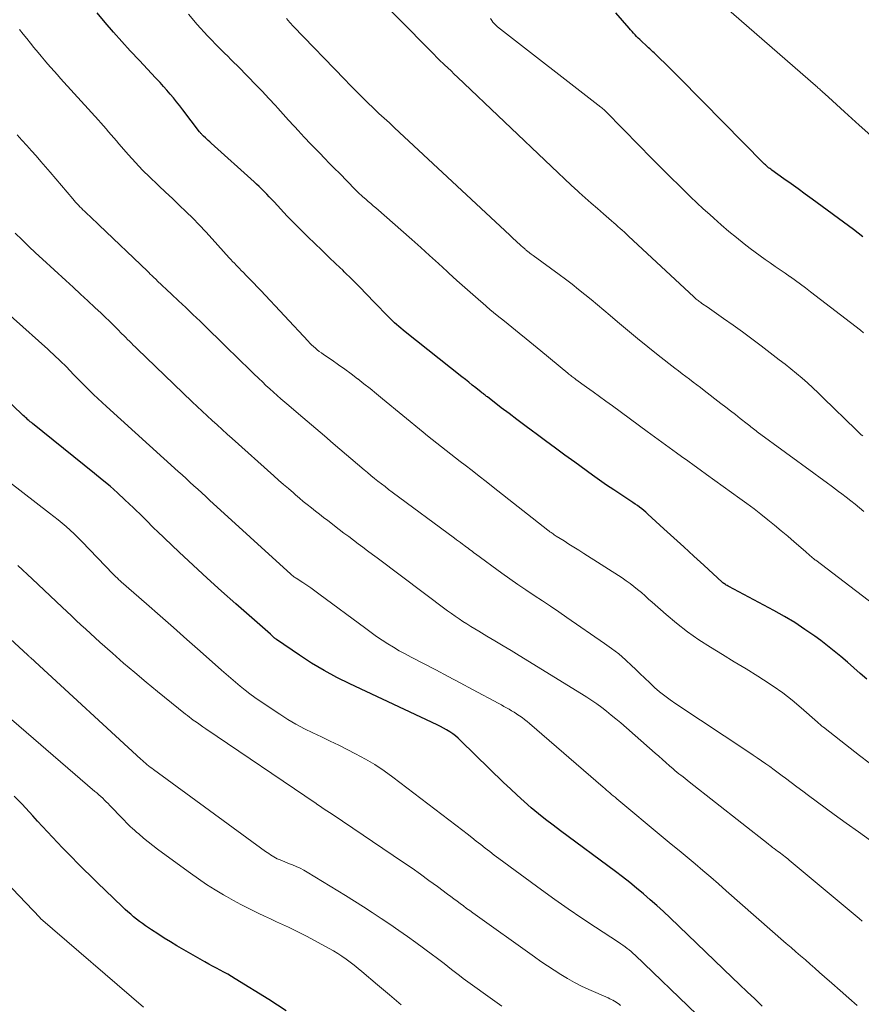
# Model space of a CAD drawing. Units: feet. Extents: x 1920000 to 1925035, y 545000 to 550000.
# Drawn here: x 1920289 to 1920386, y 545973 to 546087 of the extents above; entities that cross this region are included whole.
import ezdxf

# ---------------------------------------------------------------- set-up
doc = ezdxf.new("R2010")
doc.units = ezdxf.units.FT
doc.header["$LTSCALE"] = 100
doc.header["$MEASUREMENT"] = 0
doc.layers.add('CONTOUR INDEX', color=32, linetype='Continuous', lineweight=25)
doc.layers.add('CONTOUR INTERMEDIATE', color=40, linetype='Continuous', lineweight=15)

msp = doc.modelspace()

# ---------------------------------------------------------------- linework, layer by layer
at = {"layer": 'CONTOUR INDEX', "flags": 128}
for points, elevation in [([(1920386.88, 546010.97), (1920386.13, 546011.61), (1920385.38, 546012.26), (1920384.64, 546012.91), (1920383.89, 546013.56), (1920383.13, 546014.19), (1920382.35, 546014.8), (1920381.56, 546015.4), (1920380.89, 546015.9), (1920379.74, 546016.7), (1920378.57, 546017.48), (1920377.37, 546018.2), (1920376.14, 546018.89), (1920370.97, 546021.63), (1920370.86, 546021.69), (1920370.76, 546021.75), (1920370.66, 546021.81), (1920370.56, 546021.87), (1920370.46, 546021.94), (1920370.36, 546022.01), (1920370.27, 546022.08), (1920370.18, 546022.16), (1920368.06, 546024.11), (1920366.91, 546025.16), (1920365.76, 546026.22), (1920364.61, 546027.27), (1920363.46, 546028.32), (1920361.62, 546030), (1920361.39, 546030.21), (1920361.15, 546030.41), (1920360.91, 546030.6), (1920360.66, 546030.79), (1920360.41, 546030.98), (1920360.15, 546031.16), (1920359.89, 546031.34), (1920359.63, 546031.51), (1920358.49, 546032.25), (1920357.67, 546032.79), (1920356.84, 546033.35), (1920356.03, 546033.91), (1920355.23, 546034.49), (1920353.16, 546035.99), (1920352.04, 546036.8), (1920350.93, 546037.62), (1920349.81, 546038.44), (1920348.71, 546039.26), (1920348.3, 546039.56), (1920347.4, 546040.24), (1920346.49, 546040.92), (1920345.59, 546041.6), (1920344.69, 546042.28), (1920343.08, 546043.52), (1920342.99, 546043.58), (1920342.9, 546043.65), (1920342.81, 546043.73), (1920342.72, 546043.8), (1920342.63, 546043.87), (1920342.54, 546043.94), (1920342.45, 546044.01), (1920342.36, 546044.08), (1920341.74, 546044.57), (1920341.34, 546044.89), (1920340.94, 546045.21), (1920340.54, 546045.53), (1920340.15, 546045.84), (1920333.61, 546051.03), (1920333.36, 546051.24), (1920333.11, 546051.45), (1920332.86, 546051.66), (1920332.61, 546051.87), (1920332.37, 546052.09), (1920332.13, 546052.32), (1920331.89, 546052.55), (1920331.66, 546052.78), (1920330.03, 546054.47), (1920329.17, 546055.35), (1920328.31, 546056.23), (1920327.44, 546057.1), (1920326.57, 546057.96), (1920326.42, 546058.11), (1920325.61, 546058.89), (1920324.8, 546059.67), (1920323.99, 546060.45), (1920323.17, 546061.22), (1920322.36, 546062), (1920321.55, 546062.79), (1920320.77, 546063.59), (1920319.99, 546064.4), (1920318.46, 546066.03), (1920318.18, 546066.33), (1920317.9, 546066.63), (1920317.61, 546066.92), (1920317.33, 546067.22), (1920317.04, 546067.51), (1920316.75, 546067.8), (1920316.45, 546068.08), (1920316.15, 546068.36), (1920311.21, 546072.82), (1920311.04, 546072.97), (1920310.87, 546073.13), (1920310.7, 546073.28), (1920310.53, 546073.43), (1920310.32, 546073.63), (1920310.25, 546073.68), (1920310.19, 546073.74), (1920310.13, 546073.81), (1920310.08, 546073.87), (1920310.02, 546073.93), (1920309.96, 546074), (1920309.91, 546074.07), (1920309.86, 546074.13), (1920307.93, 546076.67), (1920307.57, 546077.13), (1920307.21, 546077.58), (1920306.84, 546078.04), (1920306.46, 546078.48), (1920306.08, 546078.92), (1920305.7, 546079.36), (1920305.31, 546079.79), (1920304.91, 546080.22), (1920304.78, 546080.36), (1920304.32, 546080.86), (1920303.85, 546081.35), (1920303.39, 546081.85), (1920302.93, 546082.35), (1920301.87, 546083.48), (1920300.89, 546084.55), (1920299.93, 546085.63), (1920298.98, 546086.73), (1920298.04, 546087.84)], 960), ([(1920386.44, 546062.01), (1920385.88, 546062.42), (1920385.33, 546062.83), (1920380.59, 546066.34), (1920379.78, 546066.94), (1920378.96, 546067.53), (1920378.14, 546068.12), (1920377.32, 546068.71), (1920375.93, 546069.69), (1920375.8, 546069.79), (1920375.67, 546069.88), (1920375.55, 546069.98), (1920375.43, 546070.08), (1920375.3, 546070.19), (1920375.19, 546070.29), (1920375.07, 546070.4), (1920374.96, 546070.51), (1920367.95, 546077.63), (1920367, 546078.59), (1920366.05, 546079.55), (1920365.09, 546080.5), (1920364.13, 546081.45), (1920362.44, 546083.1), (1920362.32, 546083.22), (1920362.2, 546083.34), (1920362.07, 546083.46), (1920361.95, 546083.58), (1920361.83, 546083.69), (1920361.7, 546083.81), (1920361.58, 546083.93), (1920361.45, 546084.04), (1920360.87, 546084.58), (1920360.68, 546084.76), (1920360.5, 546084.94), (1920360.31, 546085.13), (1920360.13, 546085.32), (1920359.96, 546085.51), (1920359.78, 546085.7), (1920359.61, 546085.89), (1920359.44, 546086.09), (1920357.93, 546087.84)], 980), ([(1920374.82, 545973.22), (1920373.95, 545974.05), (1920373.07, 545974.88), (1920372.2, 545975.71), (1920371.33, 545976.54), (1920364.17, 545983.43), (1920363.42, 545984.13), (1920362.66, 545984.83), (1920361.89, 545985.51), (1920361.11, 545986.19), (1920360.31, 545986.85), (1920359.51, 545987.5), (1920358.69, 545988.13), (1920357.87, 545988.75), (1920351.52, 545993.44), (1920350.66, 545994.09), (1920349.81, 545994.75), (1920348.97, 545995.43), (1920348.14, 545996.12), (1920347.33, 545996.83), (1920346.53, 545997.56), (1920345.74, 545998.29), (1920344.96, 545999.04), (1920340.03, 546003.85), (1920339.73, 546004.13), (1920339.41, 546004.4), (1920339.08, 546004.65), (1920338.74, 546004.88), (1920338.38, 546005.1), (1920338.03, 546005.31), (1920337.66, 546005.5), (1920337.29, 546005.68), (1920327.19, 546010.41), (1920325.7, 546011.16), (1920324.23, 546011.95), (1920322.8, 546012.81), (1920321.4, 546013.72), (1920318.74, 546015.53), (1920318.69, 546015.57), (1920318.64, 546015.6), (1920318.59, 546015.65), (1920318.54, 546015.69), (1920318.53, 546015.7), (1920318.49, 546015.74), (1920318.45, 546015.78), (1920318.41, 546015.81), (1920318.37, 546015.85), (1920318.33, 546015.89), (1920318.29, 546015.92), (1920318.26, 546015.96), (1920318.21, 546015.99), (1920318.17, 546016.03), (1920318.13, 546016.06), (1920318.09, 546016.1), (1920318.05, 546016.13), (1920314.06, 546019.64), (1920312.4, 546021.12), (1920310.75, 546022.61), (1920309.12, 546024.11), (1920307.5, 546025.63), (1920304.97, 546028.03), (1920304.63, 546028.36), (1920304.28, 546028.7), (1920303.95, 546029.04), (1920303.61, 546029.38), (1920303.28, 546029.72), (1920302.94, 546030.06), (1920302.59, 546030.39), (1920302.25, 546030.72), (1920301.25, 546031.66), (1920300.39, 546032.44), (1920299.53, 546033.21), (1920298.64, 546033.96), (1920297.74, 546034.7), (1920290.59, 546040.44), (1920290.45, 546040.56), (1920290.31, 546040.67), (1920290.17, 546040.79), (1920290.04, 546040.9), (1920289.91, 546041.02), (1920289.77, 546041.14), (1920289.64, 546041.26), (1920289.51, 546041.39), (1920281.87, 546048.74)], 940), ([(1920319.85, 545972.69), (1920317.84, 545973.98), (1920313.97, 545976.39), (1920313.55, 545976.65), (1920313.12, 545976.9), (1920312.68, 545977.14), (1920312.24, 545977.37), (1920311.8, 545977.6), (1920311.36, 545977.83), (1920310.92, 545978.07), (1920310.49, 545978.32), (1920307.24, 545980.19), (1920306.5, 545980.63), (1920305.76, 545981.08), (1920305.04, 545981.55), (1920304.33, 545982.02), (1920303.61, 545982.51), (1920303.26, 545982.76), (1920302.92, 545983.01), (1920302.58, 545983.27), (1920302.25, 545983.54), (1920301.92, 545983.82), (1920301.6, 545984.1), (1920301.28, 545984.38), (1920300.97, 545984.68), (1920298.97, 545986.6), (1920298.13, 545987.4), (1920297.31, 545988.21), (1920296.48, 545989.03), (1920295.67, 545989.85), (1920295.22, 545990.3), (1920294.63, 545990.9), (1920294.05, 545991.5), (1920293.47, 545992.11), (1920292.89, 545992.72), (1920292.32, 545993.34), (1920291.75, 545993.96), (1920291.17, 545994.57), (1920290.6, 545995.19), (1920289.37, 545996.52), (1920288.48, 545997.47)], 920)]:
    msp.add_lwpolyline(points, dxfattribs=dict(at, elevation=elevation))
at = {"layer": 'CONTOUR INTERMEDIATE', "flags": 128}
for points, elevation in [([(1920386.41, 546039.04), (1920386.24, 546039.17), (1920386.08, 546039.31), (1920385.92, 546039.45), (1920385.76, 546039.6), (1920385.61, 546039.75), (1920381.89, 546043.4), (1920381.28, 546043.99), (1920380.66, 546044.57), (1920380.04, 546045.14), (1920379.4, 546045.69), (1920378.75, 546046.24), (1920378.1, 546046.78), (1920377.44, 546047.31), (1920376.77, 546047.82), (1920374.69, 546049.41), (1920373.62, 546050.22), (1920372.53, 546051.02), (1920371.44, 546051.81), (1920370.34, 546052.59), (1920368.44, 546053.92), (1920368.28, 546054.03), (1920368.13, 546054.13), (1920367.97, 546054.24), (1920367.81, 546054.35), (1920367.71, 546054.42), (1920367.6, 546054.49), (1920367.5, 546054.57), (1920367.4, 546054.65), (1920367.29, 546054.73), (1920367.2, 546054.81), (1920367.1, 546054.89), (1920367, 546054.98), (1920366.91, 546055.06), (1920359.38, 546062.09), (1920359.14, 546062.32), (1920358.9, 546062.54), (1920358.65, 546062.76), (1920358.41, 546062.98), (1920358.16, 546063.2), (1920357.92, 546063.41), (1920357.67, 546063.63), (1920357.42, 546063.84), (1920356.49, 546064.64), (1920355.79, 546065.25), (1920355.08, 546065.87), (1920354.38, 546066.49), (1920353.69, 546067.12), (1920353.53, 546067.27), (1920352.77, 546067.97), (1920352, 546068.68), (1920351.24, 546069.4), (1920350.49, 546070.11), (1920339.65, 546080.42), (1920339.27, 546080.78), (1920338.89, 546081.14), (1920338.51, 546081.5), (1920338.13, 546081.86), (1920337.48, 546082.47), (1920337.43, 546082.52), (1920337.37, 546082.58), (1920337.32, 546082.63), (1920337.26, 546082.69), (1920337.2, 546082.74), (1920337.15, 546082.8), (1920337.09, 546082.85), (1920337.04, 546082.91), (1920327.85, 546092.22)], 972), ([(1920387.33, 546073.7), (1920386, 546074.88), (1920384.29, 546076.43), (1920383.83, 546076.85), (1920383.37, 546077.26), (1920382.91, 546077.68), (1920382.45, 546078.1), (1920381.74, 546078.76), (1920381.64, 546078.85), (1920381.54, 546078.94), (1920381.44, 546079.03), (1920381.34, 546079.12), (1920381.24, 546079.21), (1920381.14, 546079.3), (1920381.04, 546079.39), (1920380.94, 546079.48), (1920368.86, 546090)], 984), ([(1920390.31, 546017.57), (1920380.98, 546024.67), (1920380.89, 546024.74), (1920380.8, 546024.81), (1920380.71, 546024.88), (1920380.62, 546024.96), (1920380.53, 546025.03), (1920380.44, 546025.11), (1920380.35, 546025.18), (1920380.27, 546025.26), (1920380.22, 546025.3), (1920380.11, 546025.4), (1920380.01, 546025.49), (1920379.9, 546025.59), (1920379.79, 546025.69), (1920378.51, 546026.8), (1920377.76, 546027.45), (1920377, 546028.09), (1920376.23, 546028.72), (1920375.46, 546029.35), (1920375.44, 546029.36), (1920374.65, 546029.99), (1920373.86, 546030.61), (1920373.05, 546031.21), (1920372.24, 546031.81), (1920368.38, 546034.59), (1920367.66, 546035.11), (1920366.94, 546035.62), (1920366.23, 546036.14), (1920365.51, 546036.65), (1920364.93, 546037.07), (1920364.5, 546037.38), (1920364.07, 546037.68), (1920363.64, 546038), (1920363.22, 546038.31), (1920362.79, 546038.62), (1920362.36, 546038.93), (1920361.94, 546039.24), (1920361.51, 546039.55), (1920357.51, 546042.48), (1920356.77, 546043.02), (1920356.02, 546043.56), (1920355.28, 546044.1), (1920354.54, 546044.64), (1920353.29, 546045.55), (1920353.17, 546045.64), (1920353.05, 546045.72), (1920352.94, 546045.81), (1920352.82, 546045.9), (1920352.71, 546045.99), (1920352.59, 546046.08), (1920352.48, 546046.17), (1920352.37, 546046.27), (1920349.25, 546048.85), (1920348.42, 546049.54), (1920347.58, 546050.22), (1920346.74, 546050.9), (1920345.9, 546051.58), (1920345.05, 546052.26), (1920344.21, 546052.94), (1920343.38, 546053.63), (1920342.55, 546054.33), (1920342.33, 546054.52), (1920341.39, 546055.33), (1920340.47, 546056.14), (1920339.56, 546056.96), (1920338.65, 546057.8), (1920338.44, 546057.99), (1920337.44, 546058.92), (1920336.42, 546059.85), (1920335.4, 546060.77), (1920334.37, 546061.68), (1920330.19, 546065.34), (1920329.91, 546065.59), (1920329.62, 546065.84), (1920329.33, 546066.09), (1920329.05, 546066.33), (1920328.7, 546066.63), (1920328.59, 546066.73), (1920328.47, 546066.83), (1920328.36, 546066.93), (1920328.25, 546067.03), (1920328.15, 546067.14), (1920328.04, 546067.24), (1920327.93, 546067.35), (1920327.83, 546067.46), (1920326, 546069.33), (1920325.43, 546069.9), (1920324.86, 546070.48), (1920324.3, 546071.06), (1920323.73, 546071.64), (1920323.16, 546072.22), (1920322.6, 546072.81), (1920322.04, 546073.4), (1920321.49, 546073.99), (1920321.36, 546074.14), (1920320.74, 546074.81), (1920320.13, 546075.48), (1920319.51, 546076.16), (1920318.9, 546076.83), (1920318.61, 546077.15), (1920317.84, 546077.98), (1920317.07, 546078.8), (1920316.29, 546079.62), (1920315.5, 546080.43), (1920314.19, 546081.76), (1920313.83, 546082.12), (1920313.47, 546082.48), (1920313.11, 546082.84), (1920312.74, 546083.19), (1920312.38, 546083.55), (1920312.02, 546083.91), (1920311.66, 546084.27), (1920311.3, 546084.64), (1920311.19, 546084.76), (1920310.78, 546085.19), (1920310.38, 546085.62), (1920309.98, 546086.06), (1920309.59, 546086.51), (1920308.58, 546087.68)], 964), ([(1920386.53, 546030.32), (1920386.03, 546030.73), (1920385.53, 546031.14), (1920385.02, 546031.54), (1920384.51, 546031.94), (1920383.99, 546032.34), (1920383.62, 546032.62), (1920382.91, 546033.15), (1920382.2, 546033.67), (1920381.49, 546034.2), (1920380.78, 546034.72), (1920374.24, 546039.51), (1920374.1, 546039.62), (1920373.95, 546039.73), (1920373.8, 546039.84), (1920373.65, 546039.96), (1920373.5, 546040.07), (1920373.36, 546040.19), (1920373.21, 546040.3), (1920373.07, 546040.42), (1920372.26, 546041.05), (1920371.71, 546041.49), (1920371.16, 546041.92), (1920370.61, 546042.35), (1920370.05, 546042.78), (1920368.11, 546044.27), (1920367.69, 546044.6), (1920367.26, 546044.92), (1920366.84, 546045.24), (1920366.41, 546045.56), (1920365.99, 546045.88), (1920365.56, 546046.2), (1920365.14, 546046.53), (1920364.72, 546046.85), (1920362.78, 546048.36), (1920361.6, 546049.3), (1920360.42, 546050.25), (1920359.26, 546051.21), (1920358.11, 546052.19), (1920357.24, 546052.93), (1920356.53, 546053.54), (1920355.81, 546054.15), (1920355.08, 546054.75), (1920354.35, 546055.35), (1920353.62, 546055.94), (1920352.87, 546056.53), (1920352.12, 546057.1), (1920351.36, 546057.66), (1920348.37, 546059.83), (1920348.25, 546059.92), (1920348.13, 546060.01), (1920348, 546060.1), (1920347.89, 546060.19), (1920347.75, 546060.3), (1920347.7, 546060.34), (1920347.65, 546060.38), (1920347.6, 546060.43), (1920347.55, 546060.47), (1920347.5, 546060.51), (1920347.45, 546060.56), (1920347.4, 546060.6), (1920347.35, 546060.64), (1920347.23, 546060.75), (1920347.13, 546060.85), (1920347.02, 546060.94), (1920346.91, 546061.04), (1920346.81, 546061.14), (1920346.57, 546061.36), (1920346.34, 546061.56), (1920346.11, 546061.77), (1920345.89, 546061.98), (1920345.66, 546062.19), (1920332.36, 546074.59), (1920332.07, 546074.87), (1920331.77, 546075.14), (1920331.47, 546075.42), (1920331.17, 546075.69), (1920330.87, 546075.96), (1920330.57, 546076.24), (1920330.28, 546076.51), (1920329.98, 546076.79), (1920329.22, 546077.53), (1920328.55, 546078.18), (1920327.89, 546078.84), (1920327.23, 546079.51), (1920326.58, 546080.18), (1920320.72, 546086.29), (1920320.3, 546086.73), (1920319.88, 546087.18)], 968), ([(1920386.5, 546050.94), (1920386.15, 546051.21), (1920380.39, 546055.66), (1920379.82, 546056.1), (1920379.24, 546056.53), (1920378.66, 546056.95), (1920378.07, 546057.37), (1920378.05, 546057.38), (1920377.47, 546057.79), (1920376.89, 546058.19), (1920376.3, 546058.59), (1920375.72, 546058.99), (1920375.14, 546059.4), (1920374.56, 546059.81), (1920373.99, 546060.23), (1920373.43, 546060.66), (1920372.74, 546061.2), (1920371.84, 546061.91), (1920370.95, 546062.63), (1920370.07, 546063.38), (1920369.21, 546064.14), (1920368.75, 546064.56), (1920368, 546065.24), (1920367.27, 546065.92), (1920366.54, 546066.61), (1920365.82, 546067.31), (1920365.11, 546068.02), (1920364.39, 546068.73), (1920363.68, 546069.44), (1920362.97, 546070.15), (1920361.69, 546071.44), (1920360.88, 546072.27), (1920360.06, 546073.09), (1920359.25, 546073.92), (1920358.44, 546074.75), (1920357.01, 546076.21), (1920356.91, 546076.31), (1920356.81, 546076.41), (1920356.71, 546076.5), (1920356.61, 546076.6), (1920356.51, 546076.69), (1920356.4, 546076.78), (1920356.29, 546076.87), (1920356.18, 546076.96), (1920344.25, 546086.25), (1920344.06, 546086.41), (1920343.89, 546086.59), (1920343.73, 546086.78), (1920343.59, 546086.98), (1920343.46, 546087.2)], 976), ([(1920387.14, 546001.3), (1920386.05, 546002.15), (1920384.96, 546002.99), (1920383.87, 546003.84), (1920381.88, 546005.4), (1920381.79, 546005.47), (1920381.7, 546005.55), (1920381.61, 546005.62), (1920381.53, 546005.7), (1920381.44, 546005.77), (1920381.36, 546005.85), (1920381.27, 546005.93), (1920381.18, 546006), (1920379.31, 546007.65), (1920378.26, 546008.53), (1920377.19, 546009.36), (1920376.08, 546010.15), (1920374.94, 546010.89), (1920374.31, 546011.29), (1920372.95, 546012.13), (1920371.58, 546012.97), (1920370.22, 546013.81), (1920368.85, 546014.65), (1920367.5, 546015.51), (1920366.19, 546016.43), (1920364.93, 546017.41), (1920363.71, 546018.43), (1920362.12, 546019.84), (1920361.7, 546020.2), (1920361.28, 546020.57), (1920360.86, 546020.94), (1920360.43, 546021.3), (1920360, 546021.65), (1920359.56, 546021.99), (1920359.11, 546022.32), (1920358.65, 546022.63), (1920354.21, 546025.46), (1920353.64, 546025.83), (1920353.07, 546026.19), (1920352.5, 546026.55), (1920351.93, 546026.9), (1920351.03, 546027.47), (1920350.91, 546027.54), (1920350.79, 546027.62), (1920350.67, 546027.71), (1920350.55, 546027.79), (1920350.43, 546027.88), (1920350.31, 546027.96), (1920350.2, 546028.05), (1920350.08, 546028.14), (1920343.76, 546033.13), (1920342.95, 546033.76), (1920342.14, 546034.4), (1920341.33, 546035.03), (1920340.51, 546035.65), (1920339.96, 546036.07), (1920339.42, 546036.49), (1920338.87, 546036.91), (1920338.33, 546037.33), (1920337.79, 546037.75), (1920337.26, 546038.17), (1920336.72, 546038.6), (1920336.19, 546039.03), (1920335.66, 546039.47), (1920330.99, 546043.32), (1920330.28, 546043.9), (1920329.56, 546044.48), (1920328.84, 546045.05), (1920328.12, 546045.61), (1920328.09, 546045.63), (1920327.37, 546046.18), (1920326.64, 546046.71), (1920325.91, 546047.24), (1920325.17, 546047.75), (1920324.16, 546048.44), (1920323.92, 546048.61), (1920323.68, 546048.78), (1920323.45, 546048.96), (1920323.23, 546049.14), (1920323.01, 546049.34), (1920322.79, 546049.53), (1920322.59, 546049.74), (1920322.38, 546049.95), (1920316.92, 546055.8), (1920316.52, 546056.23), (1920316.12, 546056.65), (1920315.71, 546057.08), (1920315.3, 546057.49), (1920314.88, 546057.92), (1920314.68, 546058.13), (1920314.48, 546058.33), (1920314.28, 546058.54), (1920314.08, 546058.74), (1920313.88, 546058.95), (1920313.68, 546059.16), (1920313.49, 546059.37), (1920313.29, 546059.58), (1920311.31, 546061.78), (1920310.58, 546062.58), (1920309.83, 546063.37), (1920309.07, 546064.14), (1920308.3, 546064.9), (1920307.51, 546065.66), (1920306.73, 546066.41), (1920305.94, 546067.15), (1920305.15, 546067.9), (1920304.99, 546068.04), (1920304.13, 546068.87), (1920303.29, 546069.71), (1920302.48, 546070.58), (1920301.67, 546071.46), (1920300.56, 546072.73), (1920300.26, 546073.07), (1920299.96, 546073.42), (1920299.67, 546073.76), (1920299.37, 546074.11), (1920299.08, 546074.46), (1920298.78, 546074.8), (1920298.48, 546075.15), (1920298.18, 546075.48), (1920294.21, 546079.85), (1920293.83, 546080.27), (1920293.45, 546080.69), (1920293.08, 546081.12), (1920292.7, 546081.54), (1920292.33, 546081.97), (1920291.96, 546082.4), (1920291.59, 546082.83), (1920291.23, 546083.27), (1920290.75, 546083.85), (1920290.33, 546084.36), (1920289.91, 546084.88), (1920289.5, 546085.4), (1920289.09, 546085.93)], 956), ([(1920387.32, 545992.32), (1920385.91, 545993.32), (1920384.5, 545994.33), (1920383.11, 545995.35), (1920380.15, 545997.53), (1920379.48, 545998.03), (1920378.82, 545998.52), (1920378.16, 545999.02), (1920377.5, 545999.52), (1920377.11, 545999.81), (1920376.64, 546000.16), (1920376.17, 546000.51), (1920375.69, 546000.86), (1920375.21, 546001.19), (1920374.73, 546001.53), (1920374.24, 546001.86), (1920373.76, 546002.19), (1920373.27, 546002.52), (1920364.82, 546008.11), (1920364.19, 546008.56), (1920363.57, 546009.02), (1920362.97, 546009.5), (1920362.39, 546010.01), (1920361.82, 546010.54), (1920361.25, 546011.06), (1920360.69, 546011.6), (1920360.13, 546012.13), (1920359.77, 546012.49), (1920359.01, 546013.19), (1920358.24, 546013.86), (1920357.43, 546014.49), (1920356.6, 546015.09), (1920352.26, 546018.09), (1920351.32, 546018.73), (1920350.38, 546019.37), (1920349.43, 546019.99), (1920348.48, 546020.62), (1920347.53, 546021.25), (1920346.59, 546021.88), (1920345.66, 546022.54), (1920344.74, 546023.2), (1920341.71, 546025.42), (1920341.54, 546025.54), (1920341.37, 546025.67), (1920341.2, 546025.8), (1920341.03, 546025.93), (1920340.86, 546026.06), (1920340.69, 546026.19), (1920340.51, 546026.32), (1920340.34, 546026.44), (1920340.23, 546026.53), (1920339.99, 546026.71), (1920339.76, 546026.88), (1920339.53, 546027.05), (1920339.3, 546027.22), (1920332.1, 546032.55), (1920331.68, 546032.86), (1920331.27, 546033.18), (1920330.86, 546033.49), (1920330.45, 546033.81), (1920330.05, 546034.13), (1920329.65, 546034.46), (1920329.25, 546034.79), (1920328.85, 546035.12), (1920325.29, 546038.16), (1920324.28, 546039.02), (1920323.28, 546039.88), (1920322.28, 546040.73), (1920321.27, 546041.59), (1920320.15, 546042.54), (1920319.7, 546042.92), (1920319.26, 546043.3), (1920318.83, 546043.68), (1920318.39, 546044.07), (1920317.96, 546044.46), (1920317.53, 546044.86), (1920317.11, 546045.26), (1920316.69, 546045.66), (1920316.1, 546046.23), (1920315.39, 546046.92), (1920314.68, 546047.62), (1920313.97, 546048.31), (1920313.26, 546049), (1920309.92, 546052.25), (1920309.1, 546053.04), (1920308.28, 546053.84), (1920307.45, 546054.62), (1920306.62, 546055.4), (1920304.98, 546056.94), (1920304.88, 546057.04), (1920304.52, 546057.39), (1920304.35, 546057.55), (1920304.18, 546057.71), (1920304.01, 546057.87), (1920303.85, 546058.03), (1920298.27, 546063.35), (1920297.93, 546063.68), (1920297.59, 546064), (1920297.25, 546064.33), (1920296.9, 546064.65), (1920296.57, 546064.96), (1920296.39, 546065.13), (1920296.22, 546065.3), (1920296.05, 546065.48), (1920295.88, 546065.65), (1920295.71, 546065.83), (1920295.55, 546066.01), (1920295.38, 546066.2), (1920295.22, 546066.38), (1920292.63, 546069.47), (1920292.09, 546070.09), (1920291.56, 546070.71), (1920291.01, 546071.33), (1920290.46, 546071.94), (1920289.91, 546072.55), (1920289.36, 546073.16), (1920288.81, 546073.77)], 952), ([(1920386.36, 545983.04), (1920386.01, 545983.33), (1920377.93, 545990.08), (1920377.77, 545990.21), (1920377.6, 545990.34), (1920377.44, 545990.47), (1920377.27, 545990.6), (1920377.1, 545990.73), (1920376.93, 545990.86), (1920376.76, 545990.98), (1920376.59, 545991.11), (1920376.19, 545991.41), (1920376.1, 545991.47), (1920376.01, 545991.54), (1920375.92, 545991.6), (1920375.84, 545991.67), (1920375.75, 545991.74), (1920375.67, 545991.8), (1920375.58, 545991.87), (1920375.5, 545991.94), (1920366.37, 545999.11), (1920366.13, 545999.3), (1920365.9, 545999.48), (1920365.67, 545999.67), (1920365.43, 545999.86), (1920365.2, 546000.05), (1920364.97, 546000.24), (1920364.74, 546000.43), (1920364.52, 546000.62), (1920364.12, 546000.96), (1920363.7, 546001.33), (1920363.28, 546001.7), (1920362.86, 546002.07), (1920362.44, 546002.43), (1920358.47, 546005.91), (1920357.93, 546006.37), (1920357.39, 546006.81), (1920356.84, 546007.25), (1920356.29, 546007.68), (1920355.72, 546008.09), (1920355.14, 546008.49), (1920354.56, 546008.88), (1920353.96, 546009.25), (1920346.75, 546013.69), (1920345.82, 546014.26), (1920344.89, 546014.82), (1920343.96, 546015.38), (1920343.03, 546015.93), (1920342.08, 546016.48), (1920341.62, 546016.76), (1920341.16, 546017.04), (1920340.71, 546017.33), (1920340.25, 546017.62), (1920339.81, 546017.92), (1920339.36, 546018.23), (1920338.93, 546018.54), (1920338.49, 546018.86), (1920330.36, 546024.94), (1920329.81, 546025.35), (1920329.26, 546025.76), (1920328.72, 546026.17), (1920328.17, 546026.58), (1920327.62, 546026.99), (1920327.08, 546027.41), (1920326.53, 546027.82), (1920325.99, 546028.23), (1920324.65, 546029.25), (1920324.18, 546029.62), (1920323.71, 546029.98), (1920323.23, 546030.35), (1920322.77, 546030.72), (1920322.3, 546031.1), (1920321.84, 546031.47), (1920321.38, 546031.86), (1920320.92, 546032.24), (1920320.69, 546032.45), (1920320.12, 546032.94), (1920319.55, 546033.43), (1920318.99, 546033.93), (1920318.43, 546034.43), (1920313.63, 546038.72), (1920313.05, 546039.24), (1920312.46, 546039.77), (1920311.88, 546040.29), (1920311.3, 546040.82), (1920310.73, 546041.35), (1920310.15, 546041.89), (1920309.58, 546042.43), (1920309.02, 546042.97), (1920302.65, 546049.08), (1920302.43, 546049.3), (1920302.21, 546049.51), (1920301.99, 546049.73), (1920301.77, 546049.95), (1920301.56, 546050.17), (1920301.34, 546050.38), (1920301.12, 546050.6), (1920300.9, 546050.82), (1920300.4, 546051.33), (1920299.93, 546051.79), (1920299.45, 546052.26), (1920298.97, 546052.72), (1920298.49, 546053.18), (1920297.79, 546053.84), (1920296.95, 546054.62), (1920296.11, 546055.4), (1920295.26, 546056.18), (1920294.42, 546056.96), (1920291.73, 546059.42), (1920290.93, 546060.15), (1920290.14, 546060.9), (1920289.37, 546061.65), (1920288.59, 546062.41)], 948), ([(1920385.78, 545973.3), (1920384.8, 545974.15), (1920383.82, 545975.01), (1920382.84, 545975.87), (1920381.98, 545976.62), (1920381.43, 545977.1), (1920380.88, 545977.59), (1920380.33, 545978.07), (1920379.79, 545978.55), (1920379.24, 545979.03), (1920378.69, 545979.51), (1920378.14, 545979.99), (1920377.59, 545980.47), (1920370.66, 545986.54), (1920369.76, 545987.32), (1920368.86, 545988.1), (1920367.96, 545988.87), (1920367.05, 545989.64), (1920366.14, 545990.4), (1920365.22, 545991.17), (1920364.31, 545991.93), (1920363.39, 545992.69), (1920358.02, 545997.15), (1920357.82, 545997.32), (1920357.62, 545997.48), (1920357.42, 545997.65), (1920357.22, 545997.82), (1920357.03, 545997.99), (1920356.83, 545998.16), (1920356.63, 545998.33), (1920356.44, 545998.5), (1920347.96, 546005.83), (1920347.67, 546006.07), (1920347.38, 546006.3), (1920347.09, 546006.52), (1920346.78, 546006.73), (1920346.73, 546006.77), (1920346.45, 546006.96), (1920346.17, 546007.14), (1920345.88, 546007.32), (1920345.59, 546007.49), (1920345.29, 546007.66), (1920345, 546007.82), (1920344.7, 546007.98), (1920344.41, 546008.15), (1920341.37, 546009.78), (1920339.96, 546010.53), (1920338.55, 546011.28), (1920337.14, 546012.02), (1920335.73, 546012.75), (1920334.27, 546013.5), (1920333.59, 546013.86), (1920332.91, 546014.23), (1920332.24, 546014.63), (1920331.59, 546015.04), (1920330.94, 546015.46), (1920330.3, 546015.89), (1920329.66, 546016.34), (1920329.04, 546016.8), (1920323.62, 546020.82), (1920323.17, 546021.15), (1920322.71, 546021.48), (1920322.25, 546021.79), (1920321.78, 546022.1), (1920321.01, 546022.6), (1920320.93, 546022.65), (1920320.84, 546022.71), (1920320.76, 546022.76), (1920320.69, 546022.82), (1920320.61, 546022.88), (1920320.53, 546022.95), (1920320.46, 546023.01), (1920320.38, 546023.07), (1920311.02, 546031.63), (1920310.57, 546032.04), (1920310.12, 546032.46), (1920309.66, 546032.87), (1920309.21, 546033.28), (1920308.75, 546033.69), (1920308.3, 546034.11), (1920307.85, 546034.52), (1920307.39, 546034.93), (1920299.11, 546042.43), (1920298.61, 546042.89), (1920298.11, 546043.35), (1920297.61, 546043.82), (1920297.12, 546044.29), (1920296.92, 546044.48), (1920296.53, 546044.87), (1920296.14, 546045.25), (1920295.76, 546045.65), (1920295.39, 546046.04), (1920294.85, 546046.61), (1920294.75, 546046.73), (1920294.64, 546046.84), (1920294.53, 546046.95), (1920294.42, 546047.07), (1920294.31, 546047.18), (1920294.2, 546047.29), (1920294.09, 546047.4), (1920293.98, 546047.51), (1920293.59, 546047.88), (1920293.28, 546048.17), (1920292.97, 546048.46), (1920292.66, 546048.74), (1920292.35, 546049.02), (1920284.39, 546056.13)], 944), ([(1920367.26, 545972.25), (1920360.14, 545979.11), (1920359.92, 545979.31), (1920359.69, 545979.52), (1920359.45, 545979.71), (1920359.21, 545979.89), (1920358.97, 545980.07), (1920358.72, 545980.25), (1920358.47, 545980.42), (1920358.22, 545980.59), (1920355.56, 545982.33), (1920353.99, 545983.38), (1920352.42, 545984.44), (1920350.88, 545985.53), (1920349.34, 545986.64), (1920344.4, 545990.26), (1920343.87, 545990.65), (1920343.35, 545991.05), (1920342.83, 545991.45), (1920342.31, 545991.86), (1920341.8, 545992.28), (1920341.28, 545992.69), (1920340.77, 545993.09), (1920340.24, 545993.49), (1920332.19, 545999.64), (1920331.16, 546000.39), (1920330.1, 546001.09), (1920329, 546001.74), (1920327.88, 546002.35), (1920326.91, 546002.84), (1920325.93, 546003.33), (1920324.94, 546003.82), (1920323.95, 546004.29), (1920322.95, 546004.75), (1920321.96, 546005.24), (1920320.99, 546005.75), (1920320.04, 546006.31), (1920319.11, 546006.9), (1920316.84, 546008.42), (1920316.25, 546008.83), (1920315.68, 546009.25), (1920315.11, 546009.69), (1920314.56, 546010.14), (1920314.02, 546010.6), (1920313.48, 546011.06), (1920312.94, 546011.53), (1920312.41, 546012), (1920309.95, 546014.17), (1920308.4, 546015.54), (1920306.85, 546016.9), (1920305.3, 546018.27), (1920303.75, 546019.63), (1920300.83, 546022.2), (1920300.74, 546022.28), (1920300.65, 546022.36), (1920300.56, 546022.43), (1920300.48, 546022.51), (1920300.46, 546022.52), (1920300.38, 546022.6), (1920300.3, 546022.67), (1920300.23, 546022.74), (1920300.15, 546022.81), (1920300.03, 546022.93), (1920299.92, 546023.05), (1920299.9, 546023.07), (1920296.27, 546026.86), (1920295.83, 546027.3), (1920295.39, 546027.73), (1920294.94, 546028.15), (1920294.47, 546028.56), (1920294, 546028.96), (1920293.53, 546029.36), (1920293.04, 546029.74), (1920292.56, 546030.13), (1920286.35, 546034.89)], 936), ([(1920358.44, 545973.3), (1920358.29, 545973.44), (1920358.12, 545973.57), (1920357.95, 545973.69), (1920357.77, 545973.8), (1920357.58, 545973.9), (1920357.39, 545973.99), (1920357.2, 545974.08), (1920357.01, 545974.17), (1920354.79, 545975.15), (1920353.96, 545975.54), (1920353.15, 545975.95), (1920352.35, 545976.4), (1920351.56, 545976.87), (1920350.78, 545977.36), (1920350.02, 545977.86), (1920349.26, 545978.38), (1920348.51, 545978.91), (1920341.42, 545983.98), (1920341.05, 545984.25), (1920340.69, 545984.51), (1920340.32, 545984.78), (1920339.96, 545985.05), (1920339.59, 545985.32), (1920339.23, 545985.6), (1920338.87, 545985.87), (1920338.5, 545986.14), (1920337.31, 545987.03), (1920336.34, 545987.74), (1920335.37, 545988.44), (1920334.39, 545989.13), (1920333.4, 545989.81), (1920325.16, 545995.37), (1920324.86, 545995.57), (1920324.56, 545995.77), (1920324.26, 545995.97), (1920323.97, 545996.16), (1920323.37, 545996.56), (1920323.32, 545996.59), (1920310.57, 546005.24), (1920310.25, 546005.46), (1920309.93, 546005.68), (1920309.62, 546005.9), (1920309.31, 546006.12), (1920309.14, 546006.24), (1920308.91, 546006.41), (1920308.69, 546006.58), (1920308.47, 546006.75), (1920308.25, 546006.93), (1920305.01, 546009.53), (1920303.69, 546010.62), (1920302.38, 546011.71), (1920301.09, 546012.82), (1920299.81, 546013.95), (1920298.37, 546015.24), (1920297.82, 546015.73), (1920297.27, 546016.23), (1920296.72, 546016.73), (1920296.17, 546017.24), (1920295.63, 546017.74), (1920295.09, 546018.25), (1920294.55, 546018.76), (1920294.01, 546019.27), (1920290.56, 546022.53), (1920290, 546023.05), (1920289.44, 546023.57), (1920288.88, 546024.09)], 932), ([(1920344.77, 545973.23), (1920344.23, 545973.61), (1920340.3, 545976.43), (1920339.85, 545976.76), (1920339.4, 545977.09), (1920338.96, 545977.44), (1920338.52, 545977.78), (1920338.08, 545978.13), (1920337.63, 545978.48), (1920337.19, 545978.82), (1920336.74, 545979.15), (1920334.84, 545980.55), (1920333.85, 545981.27), (1920332.85, 545981.97), (1920331.84, 545982.67), (1920330.83, 545983.35), (1920329.8, 545984.02), (1920328.77, 545984.69), (1920327.74, 545985.34), (1920326.69, 545985.98), (1920322.29, 545988.67), (1920321.88, 545988.91), (1920321.46, 545989.13), (1920321.03, 545989.33), (1920320.59, 545989.52), (1920320.26, 545989.65), (1920319.98, 545989.76), (1920319.71, 545989.87), (1920319.43, 545989.99), (1920319.16, 545990.1), (1920319.04, 545990.15), (1920318.83, 545990.24), (1920318.62, 545990.34), (1920318.42, 545990.45), (1920318.23, 545990.56), (1920318.04, 545990.69), (1920317.85, 545990.82), (1920317.66, 545990.95), (1920317.47, 545991.08), (1920304.53, 546000.53), (1920304.34, 546000.67), (1920304.16, 546000.81), (1920303.97, 546000.96), (1920303.79, 546001.1), (1920303.62, 546001.26), (1920303.44, 546001.41), (1920303.26, 546001.56), (1920303.09, 546001.72), (1920290.89, 546012.95), (1920290.77, 546013.07), (1920290.64, 546013.18), (1920290.52, 546013.29), (1920290.4, 546013.4), (1920290.29, 546013.5), (1920290.22, 546013.56), (1920290.16, 546013.62), (1920290.09, 546013.68), (1920290.03, 546013.74), (1920284.92, 546018.42)], 928), ([(1920333.12, 545973.39), (1920331.77, 545974.53), (1920330.42, 545975.67), (1920328.61, 545977.21), (1920328.16, 545977.58), (1920327.71, 545977.94), (1920327.25, 545978.3), (1920326.78, 545978.64), (1920326.3, 545978.98), (1920325.81, 545979.3), (1920325.32, 545979.6), (1920324.81, 545979.88), (1920322.2, 545981.3), (1920321.52, 545981.65), (1920320.83, 545982), (1920320.14, 545982.34), (1920319.44, 545982.66), (1920318.74, 545982.97), (1920318.04, 545983.3), (1920317.34, 545983.62), (1920316.64, 545983.95), (1920316.32, 545984.1), (1920315.47, 545984.52), (1920314.62, 545984.95), (1920313.79, 545985.41), (1920312.97, 545985.87), (1920312.63, 545986.07), (1920311.65, 545986.66), (1920310.68, 545987.27), (1920309.73, 545987.91), (1920308.8, 545988.57), (1920305.57, 545990.92), (1920305.02, 545991.34), (1920304.47, 545991.75), (1920303.93, 545992.19), (1920303.4, 545992.62), (1920302.84, 545993.09), (1920302.59, 545993.31), (1920302.35, 545993.52), (1920302.11, 545993.74), (1920301.87, 545993.96), (1920301.63, 545994.18), (1920301.4, 545994.41), (1920301.18, 545994.64), (1920300.95, 545994.88), (1920299.52, 545996.38), (1920299.31, 545996.59), (1920299.1, 545996.8), (1920298.89, 545997.01), (1920298.68, 545997.22), (1920298.46, 545997.42), (1920298.24, 545997.62), (1920298.02, 545997.82), (1920297.79, 545998.01), (1920285.86, 546008.26)], 924), ([(1920303.39, 545973.12), (1920291.52, 545983.35), (1920291.41, 545983.45), (1920284.25, 545990.97)], 916)]:
    msp.add_lwpolyline(points, dxfattribs=dict(at, elevation=elevation))

doc.saveas('drawing.dxf')
